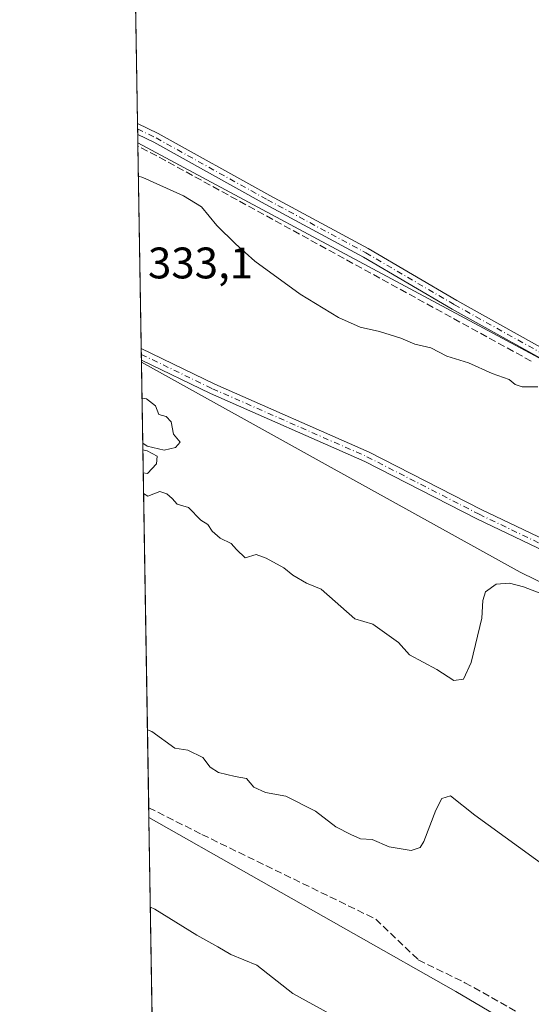
# Model space of a CAD drawing. Units: metres. Extents: x 614994 to 618478, y 4685415 to 4687795.
# Drawn here: x 614994 to 615110, y 4685909 to 4686132 of the extents above; entities that cross this region are included whole.
import ezdxf

# ---------------------------------------------------------------- set-up
doc = ezdxf.new("R2010")
doc.units = ezdxf.units.M
doc.header["$MEASUREMENT"] = 0
doc.linetypes.add('DGN Style 3', pattern=[2.307223458686699, 1.648016756204785, -0.6592067024819142])
doc.linetypes.add('DGN Style 4', pattern=[2.6384748266838614, 1.318413404963828, -0.6592067024819142, 0.001648016756204785, -0.6592067024819142])
for name, color, linetype, lineweight in [('Arbolado forestal CxS', 92, 'Continuous', 0), ('Camino Cxs', 7, 'Continuous', 0), ('Camino eje', 30, 'DGN Style 4', 13), ('Comarca CxS', 21, 'Continuous', 0), ('Comunidad Autónoma CxS', 142, 'Continuous', 0), ('Corriente artificial lineal', 4, 'DGN Style 3', 13), ('Cultivos herbáceos CxS', 92, 'Continuous', 0), ('Curva de nivel normal', 30, 'Continuous', 0), ('Entidad de ámbito territorial CxS', 92, 'Continuous', 0), ('Municipio CxS', 4, 'Continuous', 0), ('Provincia CxS', 1, 'Continuous', 0), ('Rótulo de punto de cota en terreno', 7, 'Continuous', 0)]:
    doc.layers.add(name, color=color, linetype=linetype, lineweight=lineweight)
doc.styles.add('Style-Arial', font='txt')

# ---------------------------------------------------------------- blocks, each defined once
blk = doc.blocks.new('*U15')
at = {"layer": 'Cultivos herbáceos CxS', "color": 92, "linetype": 'Continuous', "lineweight": 0}
blk.add_polyline3d([(615521.6759000003, 4685687.367699999, 332.2733000000007), (615413.3579000002, 4685745.0689, 332.3469999999944), (615300.7345000004, 4685801.8585, 331.8962999999931), (615271.5207000002, 4685818.710700001, 331.6747000000032), (615167.9009999996, 4685867.703700001, 332.3417999999947), (615093.2481000006, 4685911.7555, 331.7347000000009), (615023.6144000003, 4685951.158600001, 331.1524000000064), (615021.9209000003, 4686054.3869, 331.5062999999937), (615064.2871000003, 4686030.942700001, 331.0261000000028), (615107.8338000001, 4686006.803300001, 331.1382000000012), (615155.8158, 4685983.369100001, 330.1168999999936), (615196.0377000002, 4685969.3497, 329.7535000000062), (615222.6754999999, 4685963.0997, 329.8735000000015), (615261.1933000004, 4685938.4783, 329.8206999999966), (615311.4812000003, 4685918.138300001, 329.1469999999972), (615286.0724999999, 4685853.2762, 328.780899999998), (615291.8573000003, 4685838.733700001, 329.3831000000064), (615415.5536000002, 4685773.738299999, 329.7966000000015), (615586.9725000003, 4685683.667500001, 330.3453000000009)], dxfattribs=at)

msp = doc.modelspace()

# ---------------------------------------------------------------- linework, layer by layer
at = {"layer": 'Arbolado forestal CxS', "color": 92, "linetype": 'Continuous', "lineweight": 0, "extrusion": (-0.001472294062282171, 0.08972814359549271, 0.9959652065193347), "elevation": 419897.4496792594, "flags": 128}
msp.add_lwpolyline([(-691819.3878337967, -4656488.80129674), (-691819.3878337967, -4656489.572411394)], dxfattribs=at)
at = {"layer": 'Arbolado forestal CxS', "color": 92, "linetype": 'Continuous', "lineweight": 0, "extrusion": (-0.001039452655465944, 0.06336048773213784, 0.9979901643465845), "elevation": 296602.761281609, "flags": 128}
msp.add_lwpolyline([(-691805.3185257826, -4665921.025300985), (-691805.3185257826, -4665967.005186747)], dxfattribs=at)
at = {"layer": 'Arbolado forestal CxS', "color": 92, "linetype": 'Continuous', "lineweight": 0, "extrusion": (0.001684160364868032, -0.1027495221334867, 0.9947058355640654), "elevation": -480124.3028834753, "flags": 128}
msp.add_lwpolyline([(691737.8007747567, 4650629.427276268), (691737.8007747568, 4650630.740001423)], dxfattribs=at)
at = {"layer": 'Arbolado forestal CxS', "color": 92, "linetype": 'Continuous', "lineweight": 0, "extrusion": (0.001678707547826094, -0.1024325385850487, 0.9947385369935114), "elevation": -478642.242921003, "flags": 128}
msp.add_lwpolyline([(691726.0662565682, 4650782.626802923), (691726.0662565682, 4650783.939685954)], dxfattribs=at)
at = {"layer": 'Arbolado forestal CxS', "color": 92, "linetype": 'Continuous', "lineweight": 0, "extrusion": (0.001681237001399196, -0.1020988220924809, 0.9947728403859211), "elevation": -477076.8620800056, "flags": 128}
msp.add_lwpolyline([(692092.2374768432, 4650888.494847051), (692092.2374768432, 4650888.989398837)], dxfattribs=at)
at = {"layer": 'Arbolado forestal CxS', "color": 92, "linetype": 'Continuous', "lineweight": 0, "extrusion": (-0.001603630614938775, 0.09774470767165168, 0.9952102292938082), "elevation": 457370.221720128, "flags": 128}
msp.add_lwpolyline([(-691809.7123507845, -4652709.314444209), (-691809.7123507845, -4652806.058581642)], dxfattribs=at)
at = {"layer": 'Arbolado forestal CxS', "color": 92, "linetype": 'Continuous', "lineweight": 0}
msp.add_polyline3d([(615311.4812000003, 4685918.138300001, 329.1469999999972), (615261.1933000004, 4685938.4783, 329.8206999999966), (615222.6754999999, 4685963.0997, 329.8735000000015), (615196.0377000002, 4685969.3497, 329.7535000000062), (615155.8158, 4685983.369100001, 330.1168999999936), (615107.8338000001, 4686006.803300001, 331.1382000000012), (615064.2871000003, 4686030.942700001, 331.0261000000028), (615021.9209000003, 4686054.3869, 331.5062999999937), (615021.1047, 4686104.1393, 328.8432999999932), (615157.1174999997, 4686031.273700001, 328.9415000000009), (615286.3567000004, 4685959.471700001, 329.1061999999947), (615325.8214999996, 4685937.975299999, 328.5580000000046)], close=True, dxfattribs=at)
for points in [[(615021.1047, 4686104.1393, 328.8432999999932), (615157.1174999997, 4686031.273700001, 328.9415000000009), (615286.3567000004, 4685959.471700001, 329.1061999999947), (615325.8214999996, 4685937.975299999, 328.5580000000046), (615311.4812000003, 4685918.138300001, 329.1469999999972)], [(615021.9209000003, 4686054.3869, 331.5062999999937), (615064.2871000003, 4686030.942700001, 331.0261000000028), (615107.8338000001, 4686006.803300001, 331.1382000000012), (615155.8158, 4685983.369100001, 330.1168999999936), (615196.0377000002, 4685969.3497, 329.7535000000062), (615222.6754999999, 4685963.0997, 329.8735000000015), (615261.1933000004, 4685938.4783, 329.8206999999966), (615311.4812000003, 4685918.138300001, 329.1469999999972)], [(615511.6124999998, 4685585.779300001, 341.7406000000047), (615424.0356999999, 4685623.8771, 341.8463999999949), (615371.5893000001, 4685648.519300001, 342.2765999999974), (615325.5132999998, 4685671.984300001, 342.1515999999974), (615267.0994999995, 4685713.692100001, 342.9385000000038), (615179.2411000002, 4685770.845699999, 342.6171000000031), (615136.3208, 4685795.626900001, 342.2072999999946), (615085.7516999999, 4685822.201900001, 341.2274999999936), (615044.8299000004, 4685850.257099999, 341.0645999999979), (615031.9896999998, 4685851.327299999, 340.5014999999985), (615030.4851000002, 4685849.3431, 340.3632999999973), (615025.3948999997, 4685842.6306, 340.0483999999997), (615023.6144000003, 4685951.158600001, 331.1524000000064), (615093.2481000006, 4685911.7555, 331.7347000000009), (615167.9009999996, 4685867.703700001, 332.3417999999947), (615271.5207000002, 4685818.710700001, 331.6747000000032), (615300.7345000004, 4685801.8585, 331.8962999999931), (615413.3579000002, 4685745.0689, 332.3469999999944), (615521.6759000003, 4685687.367699999, 332.2733000000007)], [(615023.6144000003, 4685951.158600001, 331.1524000000064), (615093.2481000006, 4685911.7555, 331.7347000000009), (615167.9009999996, 4685867.703700001, 332.3417999999947), (615271.5207000002, 4685818.710700001, 331.6747000000032), (615300.7345000004, 4685801.8585, 331.8962999999931), (615413.3579000002, 4685745.0689, 332.3469999999944), (615521.6759000003, 4685687.367699999, 332.2733000000007), (615656.6863000002, 4685611.4209, 333.6566000000021), (615776.0948999999, 4685554.782299999, 333.1781000000047), (615847.7813999997, 4685520.5277, 333.5209999999934), (615937.6571000004, 4685481.987500001, 333.4768999999943), (615989.4291000003, 4685443.595699999, 335.5295999999944), (615997.9095999999, 4685440.8671, 335.5149999999995)]]:
    msp.add_polyline3d(points, dxfattribs=at)
at = {"layer": 'Camino Cxs', "color": 7, "linetype": 'Continuous', "lineweight": 0, "extrusion": (-0.008889187860608693, 0.5421524437288824, 0.8402331284220946), "elevation": 2535394.73911519, "flags": 128}
msp.add_lwpolyline([(-691761.9778156126, -3928241.321143374), (-691761.9778156125, -3928244.254056984)], dxfattribs=at)
at = {"layer": 'Camino Cxs', "color": 7, "linetype": 'Continuous', "lineweight": 0, "extrusion": (0.009165732685739766, -0.5592381855732178, 0.828956356596117), "elevation": -2614707.52714131, "flags": 128}
msp.add_lwpolyline([(691731.9333360161, 3875844.923409728), (691731.9333360161, 3875848.07405897)], dxfattribs=at)
at = {"layer": 'Camino Cxs', "color": 7, "linetype": 'Continuous', "lineweight": 0}
msp.add_polyline3d([(615149.4385000002, 4686035.705700001, 330.5800000000018), (615148.8781000003, 4686035.6271, 330.7792999999947), (615148.6769000003, 4686034.723099999, 331.6487999999954), (615148.3271000005, 4686033.8071, 332.6303999999946), (615146.1057000002, 4686035.1347, 332.520199999999), (615140.9413000002, 4686038.312899999, 333.170100000003), (615119.7955, 4686051.264699999, 330.3206999999966), (615092.4206999998, 4686066.472899999, 331.4603999999963), (615072.3185000002, 4686078.2433, 328.8105999999971), (615049.9722999996, 4686090.275900001, 331.0625), (615024.7253000002, 4686104.2873, 330.0378000000055), (615021.0732000005, 4686106.0557, 330.7740999999951), (615021.0328000003, 4686108.5196, 329.1837999999989), (615025.7392999995, 4686106.240700001, 328.8904999999941), (615051.0277000006, 4686092.206300001, 328.8880000000063), (615073.3960999995, 4686080.161699999, 328.4017000000022), (615093.5107000005, 4686068.384099999, 329.2072999999946), (615120.9046999998, 4686053.165100001, 328.7969000000012), (615142.0922999998, 4686040.187700001, 330.3950999999943), (615147.2467, 4686037.015900001, 329.8225999999996)], close=True, dxfattribs=at)
for points in [[(615021.0328000003, 4686108.5196, 329.1837999999989), (615025.7392999995, 4686106.240700001, 328.8904999999941), (615051.0277000006, 4686092.206300001, 328.8880000000063), (615073.3960999995, 4686080.161699999, 328.4017000000022), (615093.5107000005, 4686068.384099999, 329.2072999999946), (615120.9046999998, 4686053.165100001, 328.7969000000012), (615142.0922999998, 4686040.187700001, 330.3950999999943), (615147.2467, 4686037.015900001, 329.8225999999996), (615149.4385000002, 4686035.705700001, 330.5800000000018)], [(615148.3271000005, 4686033.8071, 332.6303999999946), (615146.1057000002, 4686035.1347, 332.520199999999), (615140.9413000002, 4686038.312899999, 333.170100000003), (615119.7955, 4686051.264699999, 330.3206999999966), (615092.4206999998, 4686066.472899999, 331.4603999999963), (615072.3185000002, 4686078.2433, 328.8105999999971), (615049.9722999996, 4686090.275900001, 331.0625), (615024.7253000002, 4686104.2873, 330.0378000000055), (615021.0732000005, 4686106.055600001, 330.7740999999951)], [(615021.8700000001, 4686057.4901, 334.921199999997), (615038.5601000005, 4686049.450099999, 333.523199999996), (615073.6001000004, 4686034.040100001, 333.4394000000029), (615099.0401, 4686021.0001, 333.6564000000071), (615126.4401000004, 4686007.960100001, 331.7062000000006), (615130.8701, 4686005.6601, 331.9397999999928), (615140.2401000002, 4686003.210100001, 331.787599999996), (615143.4401000004, 4686003.3101, 331.9667999999947), (615146.6300999997, 4686005.100099999, 332.4293999999936), (615147.7701000003, 4686009.8301, 332.9915000000037), (615148.1001000004, 4686016.950099999, 334.0724999999948), (615148.1001000004, 4686033.1601, 333.3537000000069), (615148.3271000005, 4686033.8071, 332.6303999999946)], [(615125.4301000005, 4686005.850099999, 331.3019000000059), (615098.0000999998, 4686018.9001, 332.4278000000049), (615072.6001000004, 4686031.9301, 331.9208000000072), (615037.5800999999, 4686047.3301, 331.7054000000062), (615021.9128000002, 4686054.878799999, 333.1591000000044), (615021.8701, 4686057.4901, 334.9213000000018), (615038.5601000005, 4686049.450099999, 333.523199999996), (615073.6001000004, 4686034.040100001, 333.4394000000029), (615099.0401, 4686021.0001, 333.6564000000071), (615126.4401000004, 4686007.960100001, 331.7062000000006)], [(615147.8327000003, 4686003.652000001, 331.8077000000048), (615143.9501, 4686001.4801, 331.329700000002), (615140.0401, 4686001.350099999, 331.2320000000037), (615130.2001, 4686003.920100001, 331.4127000000008), (615125.4301000005, 4686005.850099999, 331.3019000000059), (615098.0000999998, 4686018.9001, 332.4278000000049), (615072.6001000004, 4686031.9301, 331.9208000000072), (615037.5800999999, 4686047.3301, 331.7054000000062), (615021.9128000002, 4686054.878699999, 333.1589999999997)]]:
    msp.add_polyline3d(points, dxfattribs=at)
at = {"layer": 'Camino eje', "color": 30, "linetype": 'DGN Style 4', "lineweight": 13}
for points in [[(615021.0530000003, 4686107.287599999, 329.6689000000042), (615025.2323000003, 4686105.263900001, 329.414499999999), (615050.4999000002, 4686091.2411, 329.9749000000011), (615072.8573000003, 4686079.202500001, 328.5663999999961), (615092.9656999996, 4686067.428500001, 329.7044000000024), (615120.3501000004, 4686052.2149, 329.2516000000033), (615141.5169000002, 4686039.250299999, 331.6668999999966), (615146.6763000004, 4686036.075300001, 331.1486000000005), (615148.6769000003, 4686034.723099999, 331.6487999999954), (615149.5072999997, 4686034.383099999, 331.6524000000064)], [(615021.8914000001, 4686056.1845, 334.0430999999954), (615038.0701000001, 4686048.390100001, 332.5948999999964), (615073.1001000004, 4686032.985099999, 332.5644999999931), (615098.5201000003, 4686019.950099999, 333.0179000000062), (615128.1501000002, 4686005.755100001, 331.4663), (615140.1401000004, 4686002.280099999, 331.3199000000022), (615143.6951000001, 4686002.395099999, 331.4404000000068), (615147.4351000005, 4686004.4901, 332.0390999999945), (615148.0204999996, 4686006.920299999, 333.0681000000041)]]:
    msp.add_polyline3d(points, dxfattribs=at)
at = {"layer": 'Comarca CxS', "color": 21, "linetype": 'Continuous', "lineweight": 0, "flags": 128}
msp.add_lwpolyline([(618466.1500008818, 4685481.959983142), (615032.2500008575, 4685424.789983141), (614994.3000008564, 4687737.979983115), (618427.0600008828, 4687795.159983115), (618451.3995008834, 4686354.83828313)], close=True, dxfattribs=at)
at = {"layer": 'Comunidad Autónoma CxS', "color": 142, "linetype": 'Continuous', "lineweight": 0, "flags": 128}
msp.add_lwpolyline([(618466.1500008818, 4685481.959983142), (615032.2500008575, 4685424.789983141), (614994.3000008564, 4687737.979983115), (618427.0600008828, 4687795.159983115), (618451.3995008834, 4686354.83828313)], close=True, dxfattribs=at)
at = {"layer": 'Corriente artificial lineal', "color": 4, "linetype": 'DGN Style 3', "lineweight": 13, "extrusion": (-0.3337659664658345, -0.6106504587205227, 0.7181269364767923), "elevation": -3066608.090101099, "flags": 128}
msp.add_lwpolyline([(-1707727.240251566, 3164972.588155629), (-1707822.555090228, 3164972.724810812), (-1707828.944444067, 3164972.51155022), (-1707828.947532683, 3164972.511565501)], dxfattribs=at)
at = {"layer": 'Corriente artificial lineal', "color": 4, "linetype": 'DGN Style 3', "lineweight": 13}
msp.add_polyline3d([(615023.5777000004, 4685953.395400001, 330.9122999999963), (615035.6638000002, 4685947.328199999, 330.8542000000016), (615075.0867999997, 4685928.1459, 331.0960000000051), (615084.7440999999, 4685918.885399999, 331.2041999999929), (615095.3274999997, 4685913.726, 331.0552000000025), (615154.1974, 4685880.785300001, 331.241399999999), (615175.4963999996, 4685869.275900001, 331.1055999999954), (615256.8558999998, 4685824.693600001, 331.3680000000023), (615259.6341000004, 4685823.238299999, 331.3882000000012), (615269.0268000001, 4685821.254000001, 331.6630000000005), (615328.1612999998, 4685789.900800001, 331.374100000001), (615392.5875000004, 4685755.504899999, 332.0345999999991), (615404.2292, 4685749.9486, 332.1401999999944), (615416.7969000004, 4685745.979900001, 332.0092000000004), (615433.2011000002, 4685736.983999999, 332.0599999999977)], dxfattribs=at)
at = {"layer": 'Cultivos herbáceos CxS', "color": 92, "linetype": 'Continuous', "lineweight": 0, "extrusion": (-0.0003210607001032058, 0.01956936067920896, 0.9998084501756495), "elevation": 91835.03481191113, "flags": 128}
msp.add_lwpolyline([(-691809.6108537093, -4674487.118905998), (-691809.6108537094, -4674600.551394081)], dxfattribs=at)
at = {"layer": 'Cultivos herbáceos CxS', "color": 92, "linetype": 'Continuous', "lineweight": 0, "extrusion": (-0.002004213608859168, 0.1222471077137123, 0.9924976714246952), "elevation": 571956.5245977887, "flags": 128}
msp.add_lwpolyline([(-691755.7575242786, -4640279.32558462), (-691755.7575242787, -4640280.56716494)], dxfattribs=at)
at = {"layer": 'Cultivos herbáceos CxS', "color": 92, "linetype": 'Continuous', "lineweight": 0, "extrusion": (-0.001461927391135953, 0.08915585816930137, 0.9960166141799035), "elevation": 417222.0525825418, "flags": 128}
msp.add_lwpolyline([(-691768.1991120444, -4656739.579402296), (-691768.1991120444, -4656740.816395318)], dxfattribs=at)
at = {"layer": 'Cultivos herbáceos CxS', "color": 92, "linetype": 'Continuous', "lineweight": 0, "extrusion": (-0.001466132632133858, 0.08947611432089182, 0.99598788919401), "elevation": 418720.2111209487, "flags": 128}
msp.add_lwpolyline([(-691713.5499070048, -4656611.302361385), (-691713.5499070047, -4656613.22663904)], dxfattribs=at)
at = {"layer": 'Cultivos herbáceos CxS', "color": 92, "linetype": 'Continuous', "lineweight": 0, "extrusion": (9.646357812274053e-05, -0.00588000471005851, 0.9999827079701867), "elevation": -27163.19408328689, "flags": 128}
msp.add_lwpolyline([(615023.5428168997, 4685874.682173626), (615021.885959607, 4685975.675319534)], dxfattribs=at)
at = {"layer": 'Cultivos herbáceos CxS', "color": 92, "linetype": 'Continuous', "lineweight": 0, "extrusion": (-0.001750652692359976, 0.1066991834836904, 0.9942898065750572), "elevation": 499239.7311765769, "flags": 128}
msp.add_lwpolyline([(-691814.6234651154, -4648499.180828992), (-691814.6234651154, -4648501.430777689)], dxfattribs=at)
at = {"layer": 'Cultivos herbáceos CxS', "color": 92, "linetype": 'Continuous', "lineweight": 0}
for points in [[(615286.0724999999, 4685853.2762, 328.780899999998), (615311.4812000003, 4685918.138300001, 329.1469999999972), (615325.8214999996, 4685937.975299999, 328.5580000000046), (615286.3567000004, 4685959.471700001, 329.1061999999947), (615157.1174999997, 4686031.273700001, 328.9415000000009), (615021.1047, 4686104.1393, 328.8432999999932), (615019.0722000003, 4686228.025800001, 325.5672999999952), (615056.7100000001, 4686206.992799999, 325.6073000000033), (615056.7742999997, 4686206.9582, 325.609500000006), (615113.1069999998, 4686177.601700001, 326.027700000006), (615167.5646000003, 4686147.7293, 326.0080000000016), (615175.3958000002, 4686143.213500001, 326.1665000000066), (615181.7822000004, 4686139.530900001, 326.6996000000072), (615203.7895999998, 4686126.840600001, 326.3678000000073), (615203.9051000001, 4686126.777899999, 326.3809000000037), (615265.7799000005, 4686095.311600001, 326.5941000000021), (615298.8157000003, 4686077.075800001, 326.7072000000044), (615299.0390999997, 4686076.966600001, 326.7244999999967), (615334.2505999999, 4686061.876300001, 326.6153000000049), (615385.0469000004, 4686041.2401, 327.2939000000042), (615451.6966000004, 4686012.411400001, 327.5663999999961), (615533.7132000001, 4685976.959000001, 327.8084999999992)], [(615021.1047, 4686104.1393, 328.8432999999932), (615157.1174999997, 4686031.273700001, 328.9415000000009), (615286.3567000004, 4685959.471700001, 329.1061999999947), (615325.8214999996, 4685937.975299999, 328.5580000000046), (615311.4812000003, 4685918.138300001, 329.1469999999972)], [(615021.9209000003, 4686054.3869, 331.5062999999937), (615064.2871000003, 4686030.942700001, 331.0261000000028), (615107.8338000001, 4686006.803300001, 331.1382000000012), (615155.8158, 4685983.369100001, 330.1168999999936), (615196.0377000002, 4685969.3497, 329.7535000000062), (615222.6754999999, 4685963.0997, 329.8735000000015), (615261.1933000004, 4685938.4783, 329.8206999999966), (615311.4812000003, 4685918.138300001, 329.1469999999972)], [(615023.6144000003, 4685951.158600001, 331.1524000000064), (615093.2481000006, 4685911.7555, 331.7347000000009), (615167.9009999996, 4685867.703700001, 332.3417999999947), (615271.5207000002, 4685818.710700001, 331.6747000000032), (615300.7345000004, 4685801.8585, 331.8962999999931), (615413.3579000002, 4685745.0689, 332.3469999999944), (615521.6759000003, 4685687.367699999, 332.2733000000007), (615656.6863000002, 4685611.4209, 333.6566000000021), (615776.0948999999, 4685554.782299999, 333.1781000000047), (615847.7813999997, 4685520.5277, 333.5209999999934), (615937.6571000004, 4685481.987500001, 333.4768999999943), (615989.4291000003, 4685443.595699999, 335.5295999999944), (615997.9095999999, 4685440.8671, 335.5149999999995)]]:
    msp.add_polyline3d(points, dxfattribs=at)
at = {"layer": 'Curva de nivel normal', "color": 30, "linetype": 'Continuous', "lineweight": 0, "flags": 128}
for points, elevation in [([(615111.8499999996, 4686048.8201), (615108.3499999996, 4686048.850099999), (615106.75, 4686049.390100001), (615105.4000000004, 4686050.5001), (615101.5199999996, 4686051.8201), (615096.1600000003, 4686054.2501), (615091.2100000001, 4686055.7501), (615087.5999999996, 4686057.6801), (615083.9600000001, 4686058.5001), (615080.7699999996, 4686059.890100001), (615075.9800000006, 4686061.370100001), (615071.5499999998, 4686062.3301), (615066.6399999997, 4686064.550100001), (615057.9600000001, 4686069.860099999), (615047.6299999999, 4686077.3101), (615043.2699999996, 4686081.270099999), (615039.0199999996, 4686085.370100001), (615035.54, 4686089.640100001), (615031.4800000006, 4686092.110099999), (615022.2199999997, 4686096.280099999), (615021.2284000004, 4686096.594000001)], 330), ([(615022.0537, 4686046.290200001), (615023.04, 4686046.140100001), (615025.1200000001, 4686044.530099999), (615025.9000000004, 4686042.540100001), (615027.54, 4686042.110099999), (615028.6799999997, 4686040.920100001), (615029.2100000001, 4686038.120100001), (615030.75, 4686036.290100001), (615029.6399999997, 4686035.0601), (615027.1100000005, 4686034.440099999), (615023.2199999997, 4686035.350099999), (615022.2211999996, 4686036.083000001)], 330), ([(615022.2467, 4686034.5251), (615023.2300000006, 4686034.3101), (615025.5300000003, 4686033.100099999), (615025.3200000003, 4686031.350099999), (615023.3200000003, 4686029.170100001), (615022.3323999997, 4686029.301100001)], 330), ([(615022.4084999999, 4686024.6622), (615023.4000000004, 4686024.050100001), (615026.1299999999, 4686025.0601), (615027.6799999997, 4686024.590100001), (615028.8799999999, 4686023.5001), (615030.0099999999, 4686022.2501), (615032.5899999999, 4686021.4901), (615035.4199999999, 4686018.5601), (615036.9900000002, 4686017.590100001), (615037.9699999997, 4686016.130100001), (615039.7800000003, 4686014.4901), (615042.3200000003, 4686013.270099999), (615043.5199999996, 4686011.920100001), (615045.4500000002, 4686010.020099999), (615047.9800000006, 4686010.8101), (615050.2400000002, 4686009.9801), (615054.2000000002, 4686007.770099999), (615056.2599999999, 4686006.1601), (615059.4100000003, 4686004.3201), (615062.7199999997, 4686002.960100001), (615070.3099999996, 4685996.220100001), (615074.4199999999, 4685995.0001), (615080.2699999996, 4685990.850099999), (615082.7800000003, 4685988.090100001), (615088.9400000004, 4685984.7601), (615092.7999999998, 4685982.210100001), (615095, 4685982.550100001), (615096.75, 4685986.350099999), (615099.1600000003, 4685996.350099999), (615099.4100000003, 4686000.350099999), (615100.0199999996, 4686002.350099999), (615102.4500000002, 4686004.120100001), (615105.4600000001, 4686004.3301), (615108.5899999999, 4686003.5101), (615124.1200000001, 4685997.4801)], 330), ([(615023.2877000002, 4685971.073899999), (615024.2800000003, 4685970.6501), (615029.5199999996, 4685966.9301), (615032.4900000002, 4685966.440099999), (615035.8399999999, 4685964.790100001), (615037.5199999996, 4685962.620100001), (615039.4100000003, 4685961.360099999), (615043.2000000002, 4685960.440099999), (615045.7999999998, 4685960.040100001), (615047.4400000004, 4685958.0601), (615050.0700000003, 4685956.8301), (615054.7000000002, 4685955.9801), (615061.4100000003, 4685952.6501), (615066, 4685949.0601), (615069.4199999999, 4685947.3201), (615071.6100000005, 4685946.360099999), (615074.2999999998, 4685946.200099999), (615078.1699999999, 4685944.520099999), (615083.0999999996, 4685943.720100001), (615085.1500000004, 4685944.4001), (615086.0099999999, 4685945.720100001), (615088.7400000002, 4685952.8201), (615090.0800000001, 4685955.450099999), (615092.0199999996, 4685956.0801), (615097.5899999999, 4685951.710100001), (615114.3499999996, 4685939.5601)], 330), ([(615023.9473000001, 4685930.8674), (615024.9400000004, 4685930.4301), (615034.4699999997, 4685924.460100001), (615039.2800000003, 4685921.840100001), (615042.2300000006, 4685920.140100001), (615048.1100000005, 4685917.700099999), (615056.3099999996, 4685911.300100001), (615067.7199999997, 4685904.960100001)], 335)]:
    msp.add_lwpolyline(points, dxfattribs=dict(at, elevation=elevation))
at = {"layer": 'Entidad de ámbito territorial CxS', "color": 92, "linetype": 'Continuous', "lineweight": 0, "flags": 128}
msp.add_lwpolyline([(618466.1500008818, 4685481.959983142), (615032.2500008575, 4685424.789983141), (614994.3000008564, 4687737.979983115), (618427.0600008828, 4687795.159983115), (618451.3995008834, 4686354.83828313)], close=True, dxfattribs=at)
at = {"layer": 'Municipio CxS', "color": 4, "linetype": 'Continuous', "lineweight": 0, "flags": 128}
msp.add_lwpolyline([(618466.1500008818, 4685481.959983142), (615032.2500008575, 4685424.789983141), (614994.3000008564, 4687737.979983115), (618427.0600008828, 4687795.159983115), (618451.3995008834, 4686354.83828313)], close=True, dxfattribs=at)
at = {"layer": 'Provincia CxS', "color": 1, "linetype": 'Continuous', "lineweight": 0, "flags": 128}
msp.add_lwpolyline([(618466.1500008818, 4685481.959983142), (615032.2500008575, 4685424.789983141), (614994.3000008564, 4687737.979983115), (618427.0600008828, 4687795.159983115), (618451.3995008834, 4686354.83828313)], close=True, dxfattribs=at)

# ---------------------------------------------------------------- block references
at = {"layer": 'Cultivos herbáceos CxS', "color": 92, "linetype": 'Continuous', "lineweight": 0}
msp.add_blockref('*U15', (0, 0), dxfattribs=at)

# ---------------------------------------------------------------- texts
at = {"layer": 'Rótulo de punto de cota en terreno', "color": 7, "linetype": 'Continuous', "lineweight": 0, "style": 'Style-Arial'}
msp.add_text('333,1', height=7.000000000000002, dxfattribs=at).set_placement((615023.4096999997, 4686073.409700001))

doc.saveas('drawing.dxf')
